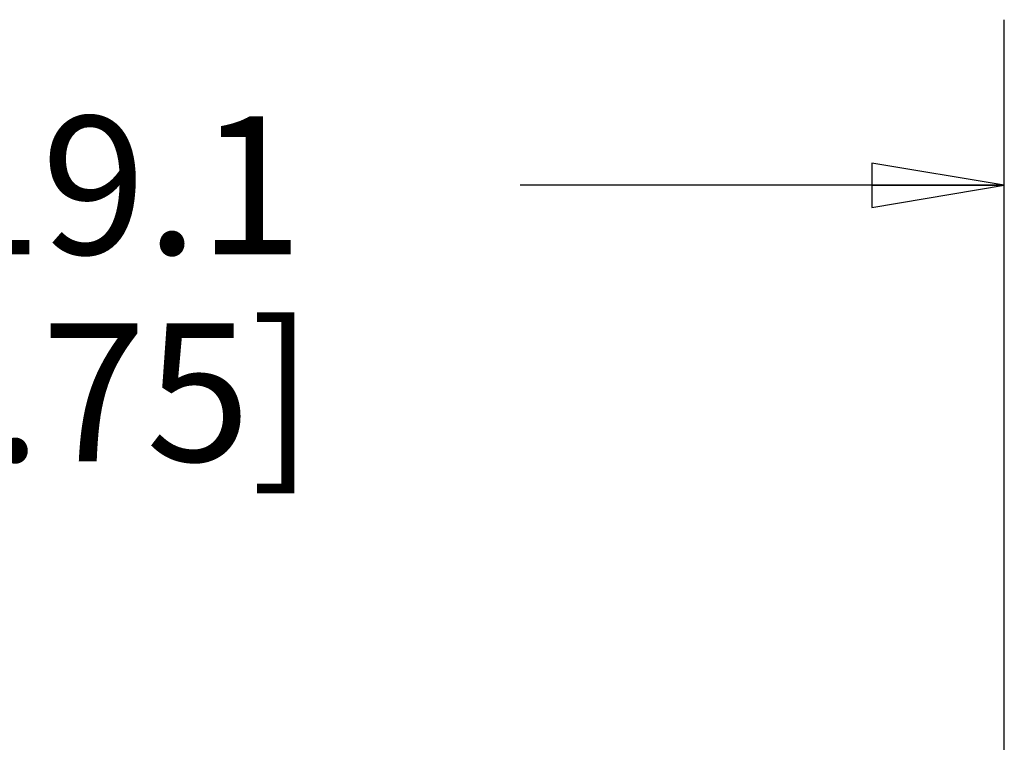
# Model space of a CAD drawing. Units: inches. Extents: x 0.4 to 16.6, y 0.6 to 10.4.
# Drawn here: x 8.5 to 9.4, y 6.8 to 7.5 of the extents above; entities that cross this region are included whole.
import ezdxf

# ---------------------------------------------------------------- set-up
doc = ezdxf.new("R2010")
doc.units = ezdxf.units.IN
doc.header["$LTSCALE"] = 0.935
doc.header["$MEASUREMENT"] = 0
doc.layers.get('0').update_dxf_attribs({"linetype": 'CONTINUOUS'})
doc.styles.get("Standard").update_dxf_attribs({"font": 'txt', "width": 0.8})
doc.dimstyles.new('DIMSTYLE_1', dxfattribs={"dimtxt": 0.125, "dimasz": 0.12, "dimexe": 0.15, "dimexo": 0.1, "dimgap": 0.0625, "dimtad": 0, "dimtih": 1, "dimtoh": 1, "dimdec": 1, "dimlfac": 0.5, "dimzin": 4, "dimdsep": 46, "dimtxsty": 'STANDARD', "dimblk": 'CLOSED', "dimblk1": 'CLOSED', "dimblk2": 'CLOSED', "dimcen": 0.09, "dimadec": 0, "dimazin": 0, "dimtp": 0.1, "dimtm": 0.1, "dimtfac": 1, "dimtdec": 1, "dimtofl": 0, "dimtmove": 0, "dimatfit": 3, "dimldrblk": 'CLOSED', "dimfxl": 1, "dimtolj": 1, "dimtzin": 4, "dimarcsym": 0})

# ---------------------------------------------------------------- blocks, each defined once
blk = doc.blocks.new('_CLOSED')
at = {"color": 0, "linetype": 'BYBLOCK'}
for p, q in [((0, 0), (-1, 0.1667)), ((-1, 0.1667), (-1, -0.1667)), ((-1, -0.1667), (0, 0)), ((-1, 0), (0, 0))]:
    blk.add_line(p, q, dxfattribs=at)
blk = doc.blocks.new('*D1')
at = {"color": 7, "linetype": 'CONTINUOUS'}
for p, q in [((7.90396, 6.74545), (7.90396, 7.4591)), ((9.40585, 6.32045), (9.40585, 7.4591)), ((7.90396, 7.3091), (8.34241, 7.3091)), ((9.40585, 7.3091), (8.96741, 7.3091))]:
    blk.add_line(p, q, dxfattribs=at)
at = {"color": 7, "linetype": 'CONTINUOUS', "xscale": 0.12, "yscale": 0.12, "zscale": 0.12, "rotation": 180}
blk.add_blockref('_CLOSED', (7.90396, 7.3091), dxfattribs=at)
at = {"color": 7, "linetype": 'CONTINUOUS', "xscale": 0.12, "yscale": 0.12, "zscale": 0.12}
blk.add_blockref('_CLOSED', (9.40585, 7.3091), dxfattribs=at)
at = {"color": 7, "linetype": 'CONTINUOUS', "insert": (8.60491, 7.3716), "char_height": 0.125, "width": 0.5, "attachment_point": 2, "line_spacing_factor": 0.9}
blk.add_mtext('19.1\\P[.75]', dxfattribs=at)

msp = doc.modelspace()

# ---------------------------------------------------------------- dimensions: what is measured, and where the dimension line sits
at = {"color": 7, "linetype": 'CONTINUOUS'}
dim = msp.add_linear_dim(base=(9.40585, 7.3091), p1=(7.90396, 6.64545), p2=(9.40585, 6.22045), dimstyle='DIMSTYLE_1', dxfattribs=at)
dim.commit()
dim.dimension.update_dxf_attribs({"geometry": '*D1', "text_midpoint": (8.65491, 7.21535), "dimtype": 160})

doc.saveas('drawing.dxf')
